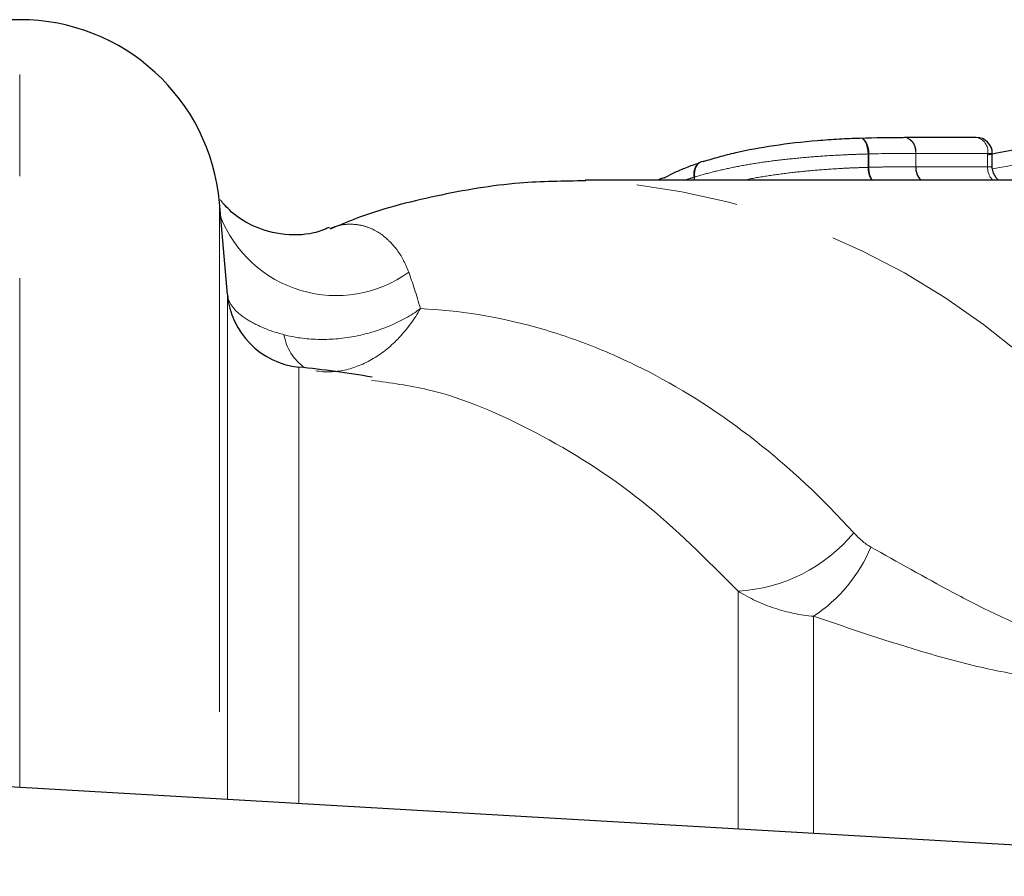
# Model space of a CAD drawing. Units: millimetres. Extents: x 132 to 275, y 91 to 276.
# Drawn here: x 203 to 216, y 116 to 127 of the extents above; entities that cross this region are included whole.
import ezdxf

# ---------------------------------------------------------------- set-up
doc = ezdxf.new("R2010")
doc.units = ezdxf.units.MM
doc.linetypes.add('PHANTOM', pattern=[12.7, 6.35, -1.27, 1.27, -1.27, 1.27, -1.27])

msp = doc.modelspace()

# ---------------------------------------------------------------- linework, layer by layer
at = {"color": 7, "linetype": 'Continuous', "lineweight": 25}
for p, q in [((203.29, 126.94), (201.702, 126.94)), ((215.22, 125.472), (214.324, 125.472)), ((215.42, 125.096), (215.42, 125.272)), ((216.89, 124.94), (210.34, 124.94)), ((211.257, 124.94), (211.261, 124.943)), ((205.88, 123.514), (205.78, 124.658)), ((189.08, 118.19), (232.196, 115.69))]:
    msp.add_line(p, q, dxfattribs=at)
at = {"color": 8, "linetype": 'PHANTOM', "lineweight": 18}
for p, q in [((203.29, 117.366), (203.29, 126.94)), ((213.871, 125.098), (213.871, 125.265)), ((213.881, 125.265), (213.871, 125.265)), ((213.881, 125.265), (213.881, 125.099)), ((214.465, 125.105), (214.465, 125.272)), ((214.465, 125.272), (214.465, 125.105)), ((215.361, 125.272), (214.465, 125.272)), ((215.361, 125.105), (215.361, 125.272)), ((215.42, 125.272), (215.361, 125.272)), ((214.465, 125.105), (214.465, 125.105)), ((214.465, 125.105), (215.361, 125.105)), ((211.266, 124.946), (211.257, 124.94)), ((211.702, 124.94), (211.702, 124.976)), ((211.706, 124.976), (211.702, 124.976)), ((211.706, 124.976), (211.706, 124.94)), ((205.78, 124.658), (205.78, 117.222)), ((205.88, 117.216), (205.88, 123.514)), ((206.771, 122.606), (206.771, 117.164)), ((212.249, 116.847), (212.249, 119.812)), ((213.19, 116.792), (213.19, 119.498))]:
    msp.add_line(p, q, dxfattribs=at)
at = {"color": 8, "linetype": 'PHANTOM', "lineweight": 18, "flags": 128}
for points in [[(213.766, 125.464), (213.785, 125.464), (213.804, 125.455), (213.821, 125.438), (213.837, 125.413), (213.851, 125.382), (213.861, 125.346), (213.868, 125.307), (213.871, 125.265)], [(213.774, 125.465), (213.787, 125.464), (213.808, 125.455), (213.827, 125.438), (213.845, 125.413), (213.859, 125.382), (213.871, 125.346), (213.878, 125.307), (213.881, 125.265)], [(214.31, 125.471), (214.34, 125.471), (214.368, 125.462), (214.395, 125.445), (214.419, 125.42), (214.439, 125.389), (214.453, 125.353), (214.462, 125.313), (214.465, 125.272)]]:
    msp.add_lwpolyline(points, dxfattribs=at)
at = {"color": 7, "linetype": 'Continuous', "lineweight": 25, "flags": 128}
for points in [[(211.814, 125.171), (211.788, 125.167), (211.763, 125.156), (211.742, 125.138), (211.725, 125.114), (211.712, 125.084), (211.705, 125.05), (211.703, 125.014), (211.706, 124.976)], [(215.499, 124.94), (215.468, 124.966), (215.434, 125.024), (215.42, 125.095), (215.42, 125.095), (215.42, 125.095)]]:
    msp.add_lwpolyline(points, dxfattribs=at)
at = {"color": 7, "linetype": 'Continuous', "lineweight": 25}
for centre, radius, start, end in [((203.29, 124.44), 2.5, 5, 90), ((215.22, 125.272), 0.2, 0, 90), ((214.693, 125.096), 0.228, 177.7283, 223.047), ((211.368, 124.773), 0.2, 120.3951, 122.1745), ((211.341, 124.818), 0.148, 94.8876, 120.3272), ((206.876, 123.601), 1, 185, 263.9514), ((205.19, 107.69), 15, 80.4303, 83.9514)]:
    msp.add_arc(centre, radius, start, end, dxfattribs=at)
at = {"color": 8, "linetype": 'PHANTOM', "lineweight": 18}
for centre, radius, start, end in [((214.291, 125.299), 0.177, 351.3315, 79.1972), ((215.187, 125.299), 0.177, 351.3315, 79.1972), ((211.862, 125.019), 0.166, 117.9778, 195.3549), ((214.189, 125.092), 0.318, 178.8668, 208.5392), ((214.173, 125.091), 0.293, 178.547, 211.1654), ((214.693, 125.096), 0.228, 177.7284, 223.0637), ((215.589, 125.096), 0.228, 177.7283, 223.047), ((209.843, 115.809), 9.145, 27.1048, 86.8313), ((207.238, 125.047), 1.549, 201.2593, 305.6949), ((207.2, 123.109), 0.622, 189.1257, 235.0347), ((212.137, 121.831), 2.022, 273.188, 320.2867), ((212.127, 121.106), 1.928, 303.4851, 337.2873)]:
    msp.add_arc(centre, radius, start, end, dxfattribs=at)
at = {"color": 7, "linetype": 'Continuous', "lineweight": 25}
msp.add_ellipse((218.198, 110.69), major_axis=(0, 14.85), ratio=0.972054, start_param=0.096325, end_param=0.197599, dxfattribs=at)
at = {"color": 8, "linetype": 'PHANTOM', "lineweight": 18}
msp.add_ellipse((218.116, 110.69), major_axis=(0, 14.65), ratio=0.975671, start_param=0.096325, end_param=0.189212, dxfattribs=at)
at = {"color": 7, "linetype": 'Continuous', "lineweight": 25}
for points, knots in [([(211.814, 125.171), (211.879, 125.191), (211.944, 125.211), (212.08, 125.248), (212.15, 125.266), (212.368, 125.316), (212.527, 125.346), (212.868, 125.397), (213.051, 125.418), (213.329, 125.441), (213.421, 125.448), (213.553, 125.455), (213.597, 125.458), (213.683, 125.461), (213.725, 125.463), (213.766, 125.464)], [0, 0, 0, 0, 0.125, 0.125, 0.25, 0.25, 0.5, 0.5, 0.75, 0.75, 0.875, 0.875, 0.9375, 0.9375, 1, 1, 1, 1]), ([(211.329, 124.966), (211.362, 124.984), (211.431, 125.024), (211.568, 125.083), (211.681, 125.126), (211.749, 125.149), (211.76, 125.152)], [0, 0, 0, 0, 0.286771, 0.604315, 0.935645, 1, 1, 1, 1]), ([(210.35, 124.929), (210.075, 124.926), (209.448, 124.92), (208.482, 124.752), (207.691, 124.552), (207.262, 124.369), (207.161, 124.326)], [0, 0, 0, 0, 0.253591, 0.576576, 0.899744, 1, 1, 1, 1]), ([(207.148, 124.347), (207.087, 124.322), (206.912, 124.251), (206.544, 124.246), (206.171, 124.364), (205.924, 124.534), (205.812, 124.664), (205.797, 124.688), (205.795, 124.691)], [0, 0, 0, 0, 0.127408, 0.363094, 0.582919, 0.783978, 0.972458, 1, 1, 1, 1])]:
    msp.add_open_spline(points, degree=3, knots=knots, dxfattribs=at)
msp.add_open_spline([(213.766, 125.464), (213.97, 125.471), (214.144, 125.471), (214.31, 125.471)], degree=3, dxfattribs=at)
at = {"color": 8, "linetype": 'PHANTOM', "lineweight": 18}
for points, knots in [([(213.871, 125.265), (213.825, 125.264), (213.779, 125.262), (213.685, 125.259), (213.637, 125.257), (213.491, 125.25), (213.391, 125.245), (213.187, 125.23), (213.084, 125.222), (212.884, 125.202), (212.786, 125.192), (212.596, 125.168), (212.502, 125.154), (212.325, 125.125), (212.241, 125.109), (212.078, 125.075), (212, 125.057), (211.849, 125.019), (211.777, 124.998), (211.706, 124.976)], [0, 0, 0, 0, 0.0625, 0.0625, 0.125, 0.125, 0.25, 0.25, 0.375, 0.375, 0.5, 0.5, 0.625, 0.625, 0.75, 0.75, 0.875, 0.875, 1, 1, 1, 1]), ([(212.335, 124.94), (212.341, 124.941), (212.429, 124.961), (212.623, 124.994), (212.909, 125.033), (213.209, 125.063), (213.47, 125.081), (213.694, 125.093), (213.811, 125.096), (213.871, 125.098)], [0, 0, 0, 0, 0.01275, 0.200631, 0.393271, 0.571979, 0.757727, 0.87744, 1, 1, 1, 1]), ([(213.881, 125.099), (213.93, 125.1), (213.979, 125.101), (214.025, 125.102), (214.08, 125.103), (214.132, 125.103), (214.185, 125.104), (214.237, 125.104), (214.287, 125.104), (214.337, 125.105), (214.38, 125.105), (214.423, 125.105), (214.465, 125.105)], [0, 0, 0, 0, 0.0001703924, 0.0001703924, 0.0001703924, 0.0003739012, 0.0003739012, 0.0003739012, 0.0005776866, 0.0005776866, 0.0005776866, 0.0007571432, 0.0007571432, 0.0007571432, 0.0007571432]), ([(215.417, 125.096), (215.417, 125.097), (215.417, 125.102), (215.395, 125.104), (215.371, 125.105), (215.361, 125.105)], [0, 0, 0, 0, 0.294377, 0.722382, 1, 1, 1, 1]), ([(211.702, 124.976), (211.672, 124.966), (211.635, 124.954), (211.601, 124.942), (211.595, 124.94)], [0, 0, 0, 0, 0.812046, 1, 1, 1, 1]), ([(207.157, 124.335), (207.194, 124.349), (207.276, 124.38), (207.406, 124.393), (207.546, 124.381), (207.686, 124.335), (207.808, 124.262), (207.941, 124.143), (208.054, 124), (208.12, 123.843), (208.142, 123.789)], [0, 0, 0, 0, 0.104771, 0.235339, 0.366461, 0.499537, 0.633424, 0.723752, 0.906749, 1, 1, 1, 1]), ([(205.88, 123.51), (205.884, 123.463), (205.903, 123.417), (205.968, 123.324), (206.016, 123.278), (206.138, 123.19), (206.212, 123.148), (206.383, 123.072), (206.479, 123.038), (206.585, 123.01)], [0, 0, 0, 0, 0.25, 0.25, 0.5, 0.5, 0.75, 0.75, 1, 1, 1, 1]), ([(206.585, 123.01), (206.717, 122.975), (206.857, 122.956), (207.155, 122.948), (207.307, 122.96), (207.61, 123.017), (207.758, 123.061), (208.039, 123.177), (208.172, 123.251), (208.287, 123.336)], [0, 0, 0, 0, 0.25, 0.25, 0.5, 0.5, 0.75, 0.75, 1, 1, 1, 1]), ([(206.981, 122.56), (207.099, 122.54), (207.219, 122.543), (207.463, 122.595), (207.584, 122.644), (207.816, 122.782), (207.924, 122.871), (208.123, 123.081), (208.213, 123.204), (208.287, 123.336)], [0, 0, 0, 0, 0.25, 0.25, 0.5, 0.5, 0.75, 0.75, 1, 1, 1, 1]), ([(208.287, 123.336), (208.772, 123.313), (209.251, 123.235), (209.962, 123.038), (210.198, 122.959), (210.666, 122.775), (210.9, 122.669), (211.592, 122.311), (212.036, 122.024), (212.89, 121.354), (213.3, 120.971), (213.692, 120.539)], [0, 0, 0, 0, 0.25, 0.25, 0.375, 0.375, 0.5, 0.5, 0.75, 0.75, 1, 1, 1, 1]), ([(212.249, 119.812), (211.857, 120.205), (211.063, 121.001), (209.747, 121.817), (208.605, 122.317), (207.914, 122.41), (207.679, 122.442)], [0, 0, 0, 0, 0.284292, 0.575915, 0.856095, 1, 1, 1, 1]), ([(213.905, 120.362), (214.236, 120.178), (214.573, 119.985), (215.103, 119.702), (215.283, 119.609), (215.661, 119.432), (215.86, 119.347), (216.174, 119.244), (216.281, 119.215), (216.504, 119.169), (216.621, 119.154), (216.851, 119.147), (216.968, 119.157), (217.184, 119.203), (217.284, 119.239), (217.549, 119.375), (217.675, 119.493), (217.869, 119.735), (217.935, 119.857), (217.983, 119.976)], [0, 0, 0, 0, 0.25, 0.25, 0.375, 0.375, 0.5, 0.5, 0.5625, 0.5625, 0.625, 0.625, 0.6875, 0.6875, 0.75, 0.75, 0.875, 0.875, 1, 1, 1, 1]), ([(213.19, 119.498), (213.024, 119.512), (212.862, 119.546), (212.547, 119.651), (212.393, 119.723), (212.249, 119.812)], [0, 0, 0, 0, 0.5, 0.5, 1, 1, 1, 1]), ([(218.788, 119.615), (218.684, 119.496), (218.555, 119.374), (218.228, 119.134), (218.037, 119.022), (217.694, 118.881), (217.57, 118.839), (217.313, 118.771), (217.178, 118.745), (216.762, 118.691), (216.475, 118.69), (215.917, 118.736), (215.642, 118.783), (215.115, 118.897), (214.862, 118.965), (214.121, 119.182), (213.649, 119.343), (213.19, 119.498)], [0, 0, 0, 0, 0.125, 0.125, 0.25, 0.25, 0.3125, 0.3125, 0.375, 0.375, 0.5, 0.5, 0.625, 0.625, 0.75, 0.75, 1, 1, 1, 1])]:
    msp.add_open_spline(points, degree=3, knots=knots, dxfattribs=at)
for points in [[(214.465, 125.272), (214.287, 125.272), (214.099, 125.272), (213.881, 125.265)], [(214.465, 125.272), (214.465, 125.272), (214.465, 125.272), (214.465, 125.272)], [(213.881, 125.099), (213.878, 125.099), (213.874, 125.099), (213.871, 125.098)], [(208.142, 123.789), (208.19, 123.657), (208.239, 123.507), (208.287, 123.336)], [(213.692, 120.539), (213.755, 120.47), (213.824, 120.407), (213.905, 120.362)]]:
    msp.add_open_spline(points, degree=3, dxfattribs=at)

doc.saveas('drawing.dxf')
